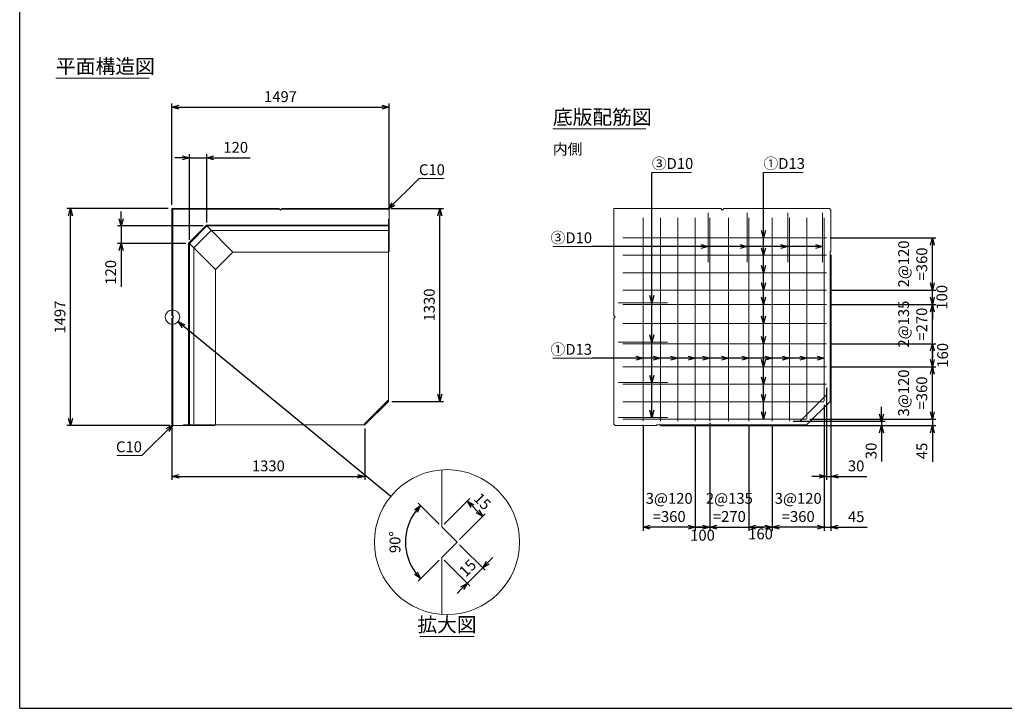
# Model space of a CAD drawing. Units: millimetres. Extents: x 500 to 14350, y 500 to 10000.
# Drawn here: x 500 to 7290, y 500 to 5250 of the extents above; entities that cross this region are included whole.
import ezdxf
from ezdxf.enums import TextEntityAlignment as Align

# ---------------------------------------------------------------- set-up
doc = ezdxf.new("R2010")
doc.units = ezdxf.units.MM
doc.linetypes.add('JIS_02_0.7', pattern=[1.35, 0.75, -0.6])
doc.layers.add('図面枠', color=2, linetype='Continuous')
for name, color, linetype, lineweight in [('寸法線', 5, 'Continuous', 9), ('寸法線 @ 50', 5, 'Continuous', 9), ('文字', 7, 'Continuous', 9), ('文字 @ 50', 7, 'Continuous', 9), ('構造線', 7, 'Continuous', 13), ('配筋寸法線', 6, 'Continuous', 9), ('配筋寸法線 @ 50', 6, 'Continuous', 9), ('配筋注釈', 7, 'Continuous', 9), ('配筋注釈 @ 50', 7, 'Continuous', 9), ('配筋線', 1, 'Continuous', 13), ('隠れ線', 4, 'JIS_02_0.7', 9)]:
    doc.layers.add(name, color=color, linetype=linetype, lineweight=lineweight)
doc.styles.add('Annotative', font='HGPGothicM.ttf')
doc.styles.get("Standard").update_dxf_attribs({"font": 'HGPGothicM.ttf'})
doc.dimstyles.new('Annotative', dxfattribs={"dimscale": 0, "dimtxt": 1.5, "dimasz": 1, "dimexe": 0.5, "dimexo": 0.5, "dimgap": 0.5, "dimtad": 1, "dimdec": 0, "dimdsep": 46, "dimtxsty": 'Standard', "dimblk": 'OPEN30', "dimcen": 2.5, "dimadec": 0, "dimazin": 0, "dimtfac": 1, "dimtdec": 0, "dimtmove": 0, "dimatfit": 3, "dimldrblk": 'OPEN30', "dimfxl": 1, "dimarcsym": 0})

# ---------------------------------------------------------------- blocks, each defined once
blk = doc.blocks.new('_Open30')
at = {"color": 0, "linetype": 'ByBlock', "lineweight": -2}
for p, q in [((-1, 0.27), (0, 0)), ((0, 0), (-1, -0.27)), ((0, 0), (-1, 0))]:
    blk.add_line(p, q, dxfattribs=at)
blk = doc.blocks.new('*D31')
at = {"layer": 'Defpoints', "color": 0, "transparency": 16777216}
for p in [(850, 3947), (1550, 3947), (1560, 2450)]:
    blk.add_point(p, dxfattribs=at)
at = {"layer": '寸法線', "color": 0, "lineweight": -2, "transparency": 16777216}
for p, q in [((1525, 3947), (825, 3947)), ((850, 2500), (850, 3897)), ((1535, 2450), (825, 2450))]:
    blk.add_line(p, q, dxfattribs=at)
at = {"layer": '寸法線', "color": 0, "lineweight": -2, "transparency": 16777216, "xscale": 50, "yscale": 50, "zscale": 50}
for p, rotation in [((850, 3947), 90), ((850, 2450), 270)]:
    blk.add_blockref('_Open30', p, dxfattribs=dict(at, rotation=rotation))
at = {"layer": '寸法線', "color": 0, "transparency": 16777216, "insert": (787.5, 3198.5), "char_height": 75, "attachment_point": 5, "rotation": 90}
blk.add_mtext('1497', dxfattribs=at)
blk = doc.blocks.new('*D32')
at = {"layer": 'Defpoints', "color": 0, "transparency": 16777216}
for p in [(3047, 4647), (1550, 3947), (3047, 3937)]:
    blk.add_point(p, dxfattribs=at)
at = {"layer": '寸法線', "color": 0, "lineweight": -2, "transparency": 16777216}
for p, q in [((1550, 3972), (1550, 4672)), ((1600, 4647), (2997, 4647)), ((3047, 3962), (3047, 4672))]:
    blk.add_line(p, q, dxfattribs=at)
at = {"layer": '寸法線', "color": 0, "lineweight": -2, "transparency": 16777216, "xscale": 50, "yscale": 50, "zscale": 50, "rotation": 180}
blk.add_blockref('_Open30', (1550, 4647), dxfattribs=at)
at = {"layer": '寸法線', "color": 0, "lineweight": -2, "transparency": 16777216, "xscale": 50, "yscale": 50, "zscale": 50}
blk.add_blockref('_Open30', (3047, 4647), dxfattribs=at)
at = {"layer": '寸法線', "color": 0, "transparency": 16777216, "insert": (2298.5, 4709.5), "char_height": 75, "attachment_point": 5}
blk.add_mtext('1497', dxfattribs=at)
blk = doc.blocks.new('*D33')
at = {"layer": 'Defpoints', "color": 0, "transparency": 16777216}
for p in [(1790, 4297), (1790, 3827), (1670, 3707)]:
    blk.add_point(p, dxfattribs=at)
at = {"layer": '寸法線', "color": 0, "lineweight": -2, "transparency": 16777216}
for p, q in [((1620, 4297), (1570, 4297)), ((1670, 3732), (1670, 4322)), ((1670, 4297), (1790, 4297)), ((1790, 3852), (1790, 4322)), ((1840, 4297), (2089.2, 4297))]:
    blk.add_line(p, q, dxfattribs=at)
at = {"layer": '寸法線', "color": 0, "lineweight": -2, "transparency": 16777216, "xscale": 50, "yscale": 50, "zscale": 50}
blk.add_blockref('_Open30', (1670, 4297), dxfattribs=at)
at = {"layer": '寸法線', "color": 0, "lineweight": -2, "transparency": 16777216, "xscale": 50, "yscale": 50, "zscale": 50, "rotation": 180}
blk.add_blockref('_Open30', (1790, 4297), dxfattribs=at)
at = {"layer": '寸法線', "color": 0, "transparency": 16777216, "insert": (1989.6, 4359.5), "char_height": 75, "attachment_point": 5}
blk.add_mtext('120', dxfattribs=at)
blk = doc.blocks.new('*D34')
at = {"layer": 'Defpoints', "color": 0, "transparency": 16777216}
for p in [(1790, 3827), (1200, 3707), (1670, 3707)]:
    blk.add_point(p, dxfattribs=at)
at = {"layer": '寸法線', "color": 0, "lineweight": -2, "transparency": 16777216}
for p, q in [((1200, 3877), (1200, 3927)), ((1765, 3827), (1175, 3827)), ((1200, 3827), (1200, 3707)), ((1645, 3707), (1175, 3707)), ((1200, 3657), (1200, 3407.8))]:
    blk.add_line(p, q, dxfattribs=at)
at = {"layer": '寸法線', "color": 0, "lineweight": -2, "transparency": 16777216, "xscale": 50, "yscale": 50, "zscale": 50}
for p, rotation in [((1200, 3827), 270), ((1200, 3707), 90)]:
    blk.add_blockref('_Open30', p, dxfattribs=dict(at, rotation=rotation))
at = {"layer": '寸法線', "color": 0, "transparency": 16777216, "insert": (1137.5, 3507.4), "char_height": 75, "attachment_point": 5, "rotation": 90}
blk.add_mtext('120', dxfattribs=at)
blk = doc.blocks.new('*D35')
at = {"layer": 'Defpoints', "color": 0, "transparency": 16777216}
for p in [(1550, 2460), (2880, 2454.5), (2880, 2100)]:
    blk.add_point(p, dxfattribs=at)
at = {"layer": '寸法線', "color": 0, "lineweight": -2, "transparency": 16777216}
for p, q in [((1550, 2435), (1550, 2075)), ((2880, 2429.5), (2880, 2075)), ((1600, 2100), (2830, 2100))]:
    blk.add_line(p, q, dxfattribs=at)
at = {"layer": '寸法線', "color": 0, "lineweight": -2, "transparency": 16777216, "xscale": 50, "yscale": 50, "zscale": 50, "rotation": 180}
blk.add_blockref('_Open30', (1550, 2100), dxfattribs=at)
at = {"layer": '寸法線', "color": 0, "lineweight": -2, "transparency": 16777216, "xscale": 50, "yscale": 50, "zscale": 50}
blk.add_blockref('_Open30', (2880, 2100), dxfattribs=at)
at = {"layer": '寸法線', "color": 0, "transparency": 16777216, "insert": (2215, 2162.5), "char_height": 75, "attachment_point": 5}
blk.add_mtext('1330', dxfattribs=at)
blk = doc.blocks.new('*D36')
at = {"layer": 'Defpoints', "color": 0, "transparency": 16777216}
for p in [(3037, 3947), (3397, 3947), (3042.5, 2617)]:
    blk.add_point(p, dxfattribs=at)
at = {"layer": '寸法線', "color": 0, "lineweight": -2, "transparency": 16777216}
for p, q in [((3062, 3947), (3422, 3947)), ((3397, 2667), (3397, 3897)), ((3067.5, 2617), (3422, 2617))]:
    blk.add_line(p, q, dxfattribs=at)
at = {"layer": '寸法線', "color": 0, "lineweight": -2, "transparency": 16777216, "xscale": 50, "yscale": 50, "zscale": 50}
for p, rotation in [((3397, 3947), 90), ((3397, 2617), 270)]:
    blk.add_blockref('_Open30', p, dxfattribs=dict(at, rotation=rotation))
at = {"layer": '寸法線', "color": 0, "transparency": 16777216, "insert": (3334.5, 3282), "char_height": 75, "attachment_point": 5, "rotation": 90}
blk.add_mtext('1330', dxfattribs=at)
blk = doc.blocks.new('*D49')
at = {"layer": 'Defpoints', "color": 0, "transparency": 16777216}
for p in [(6094, 3652), (6064, 2735), (6094, 2100)]:
    blk.add_point(p, dxfattribs=at)
at = {"layer": '配筋寸法線', "color": 0, "lineweight": -2, "transparency": 16777216}
for p, q in [((6094, 3627), (6094, 2075)), ((6064, 2710), (6064, 2075)), ((6014, 2100), (5964, 2100)), ((6064, 2100), (6094, 2100)), ((6144, 2100), (6342.6, 2100))]:
    blk.add_line(p, q, dxfattribs=at)
at = {"layer": '配筋寸法線', "color": 0, "lineweight": -2, "transparency": 16777216, "xscale": 50, "yscale": 50, "zscale": 50}
blk.add_blockref('_Open30', (6064, 2100), dxfattribs=at)
at = {"layer": '配筋寸法線', "color": 0, "lineweight": -2, "transparency": 16777216, "xscale": 50, "yscale": 50, "zscale": 50, "rotation": 180}
blk.add_blockref('_Open30', (6094, 2100), dxfattribs=at)
at = {"layer": '配筋寸法線', "color": 0, "transparency": 16777216, "insert": (6268.3, 2162.5), "char_height": 75, "attachment_point": 5}
blk.add_mtext('30', dxfattribs=at)
blk = doc.blocks.new('*D50')
at = {"layer": 'Defpoints', "color": 0, "transparency": 16777216}
for p in [(6094, 3652), (6049, 2618.9), (6094, 1750)]:
    blk.add_point(p, dxfattribs=at)
at = {"layer": '配筋寸法線', "color": 0, "lineweight": -2, "transparency": 16777216}
for p, q in [((6094, 3627), (6094, 1725)), ((6049, 2593.9), (6049, 1725)), ((5999, 1750), (5949, 1750)), ((6049, 1750), (6094, 1750)), ((6144, 1750), (6343.4, 1750))]:
    blk.add_line(p, q, dxfattribs=at)
at = {"layer": '配筋寸法線', "color": 0, "lineweight": -2, "transparency": 16777216, "xscale": 50, "yscale": 50, "zscale": 50}
blk.add_blockref('_Open30', (6049, 1750), dxfattribs=at)
at = {"layer": '配筋寸法線', "color": 0, "lineweight": -2, "transparency": 16777216, "xscale": 50, "yscale": 50, "zscale": 50, "rotation": 180}
blk.add_blockref('_Open30', (6094, 1750), dxfattribs=at)
at = {"layer": '配筋寸法線', "color": 0, "transparency": 16777216, "insert": (6268.7, 1812.5), "char_height": 75, "attachment_point": 5}
blk.add_mtext('45', dxfattribs=at)
blk = doc.blocks.new('*D51')
at = {"layer": 'Defpoints', "color": 0, "transparency": 16777216}
for p in [(6049, 2618.9), (5689, 2480), (5689, 1750)]:
    blk.add_point(p, dxfattribs=at)
at = {"layer": '配筋寸法線', "color": 0, "lineweight": -2, "transparency": 16777216}
for p, q in [((6049, 2593.9), (6049, 1725)), ((5689, 2455), (5689, 1725)), ((5999, 1750), (5739, 1750))]:
    blk.add_line(p, q, dxfattribs=at)
at = {"layer": '配筋寸法線', "color": 0, "lineweight": -2, "transparency": 16777216, "xscale": 50, "yscale": 50, "zscale": 50, "rotation": 180}
blk.add_blockref('_Open30', (5689, 1750), dxfattribs=at)
at = {"layer": '配筋寸法線', "color": 0, "lineweight": -2, "transparency": 16777216, "xscale": 50, "yscale": 50, "zscale": 50}
blk.add_blockref('_Open30', (6049, 1750), dxfattribs=at)
at = {"layer": '配筋寸法線', "color": 0, "transparency": 16777216, "insert": (5869, 1875.8), "char_height": 75, "attachment_point": 5}
blk.add_mtext('3@120\\P=360', dxfattribs=at)
blk = doc.blocks.new('*D52')
at = {"layer": 'Defpoints', "color": 0, "transparency": 16777216}
for p in [(5529, 2480), (5689, 2480), (5529, 1750)]:
    blk.add_point(p, dxfattribs=at)
at = {"layer": '配筋寸法線', "color": 0, "lineweight": -2, "transparency": 16777216}
for p, q in [((5529, 2455), (5529, 1725)), ((5689, 2455), (5689, 1725)), ((5639, 1750), (5579, 1750))]:
    blk.add_line(p, q, dxfattribs=at)
at = {"layer": '配筋寸法線', "color": 0, "lineweight": -2, "transparency": 16777216, "xscale": 50, "yscale": 50, "zscale": 50, "rotation": 180}
blk.add_blockref('_Open30', (5529, 1750), dxfattribs=at)
at = {"layer": '配筋寸法線', "color": 0, "lineweight": -2, "transparency": 16777216, "xscale": 50, "yscale": 50, "zscale": 50}
blk.add_blockref('_Open30', (5689, 1750), dxfattribs=at)
at = {"layer": '配筋寸法線', "color": 0, "transparency": 16777216, "insert": (5609, 1693.6), "char_height": 75, "attachment_point": 5}
blk.add_mtext('160', dxfattribs=at)
blk = doc.blocks.new('*D53')
at = {"layer": 'Defpoints', "color": 0, "transparency": 16777216}
for p in [(4892, 2450), (5809, 2480), (6444, 2450)]:
    blk.add_point(p, dxfattribs=at)
at = {"layer": '配筋寸法線', "color": 0, "lineweight": -2, "transparency": 16777216}
for p, q in [((6444, 2530), (6444, 2580)), ((4917, 2450), (6469, 2450)), ((5834, 2480), (6469, 2480)), ((6444, 2480), (6444, 2450)), ((6444, 2400), (6444, 2201.4))]:
    blk.add_line(p, q, dxfattribs=at)
at = {"layer": '配筋寸法線', "color": 0, "lineweight": -2, "transparency": 16777216, "xscale": 50, "yscale": 50, "zscale": 50}
for p, rotation in [((6444, 2480), 270), ((6444, 2450), 90)]:
    blk.add_blockref('_Open30', p, dxfattribs=dict(at, rotation=rotation))
at = {"layer": '配筋寸法線', "color": 0, "transparency": 16777216, "insert": (6381.5, 2275.7), "char_height": 75, "attachment_point": 5, "rotation": 90}
blk.add_mtext('30', dxfattribs=at)
blk = doc.blocks.new('*D54')
at = {"layer": 'Defpoints', "color": 0, "transparency": 16777216}
for p in [(4892, 2450), (5925.1, 2495), (6794, 2450)]:
    blk.add_point(p, dxfattribs=at)
at = {"layer": '配筋寸法線', "color": 0, "lineweight": -2, "transparency": 16777216}
for p, q in [((6794, 2545), (6794, 2595)), ((4917, 2450), (6819, 2450)), ((5950.1, 2495), (6819, 2495)), ((6794, 2495), (6794, 2450)), ((6794, 2400), (6794, 2200.6))]:
    blk.add_line(p, q, dxfattribs=at)
at = {"layer": '配筋寸法線', "color": 0, "lineweight": -2, "transparency": 16777216, "xscale": 50, "yscale": 50, "zscale": 50}
for p, rotation in [((6794, 2495), 270), ((6794, 2450), 90)]:
    blk.add_blockref('_Open30', p, dxfattribs=dict(at, rotation=rotation))
at = {"layer": '配筋寸法線', "color": 0, "transparency": 16777216, "insert": (6731.5, 2275.3), "char_height": 75, "attachment_point": 5, "rotation": 90}
blk.add_mtext('45', dxfattribs=at)
blk = doc.blocks.new('*D65')
at = {"layer": 'Defpoints', "color": 0, "transparency": 16777216}
for p in [(5159, 2480), (5259, 2495), (5259, 1750)]:
    blk.add_point(p, dxfattribs=at)
at = {"layer": '配筋寸法線', "color": 0, "lineweight": -2, "transparency": 16777216}
for p, q in [((5159, 2455), (5159, 1725)), ((5259, 2470), (5259, 1725)), ((5109, 1750), (5059, 1750)), ((5159, 1750), (5259, 1750)), ((5309, 1750), (5359, 1750))]:
    blk.add_line(p, q, dxfattribs=at)
at = {"layer": '配筋寸法線', "color": 0, "lineweight": -2, "transparency": 16777216, "xscale": 50, "yscale": 50, "zscale": 50}
blk.add_blockref('_Open30', (5159, 1750), dxfattribs=at)
at = {"layer": '配筋寸法線', "color": 0, "lineweight": -2, "transparency": 16777216, "xscale": 50, "yscale": 50, "zscale": 50, "rotation": 180}
blk.add_blockref('_Open30', (5259, 1750), dxfattribs=at)
at = {"layer": '配筋寸法線', "color": 0, "transparency": 16777216, "insert": (5209, 1684.2), "char_height": 75, "attachment_point": 5}
blk.add_mtext('100', dxfattribs=at)
blk = doc.blocks.new('*D66')
at = {"layer": 'Defpoints', "color": 0, "transparency": 16777216}
for p in [(5259, 2480), (5529, 2480), (5529, 1750)]:
    blk.add_point(p, dxfattribs=at)
at = {"layer": '配筋寸法線', "color": 0, "lineweight": -2, "transparency": 16777216}
for p, q in [((5259, 2455), (5259, 1725)), ((5529, 2455), (5529, 1725)), ((5209, 1750), (5159, 1750)), ((5259, 1750), (5529, 1750)), ((5579, 1750), (5629, 1750))]:
    blk.add_line(p, q, dxfattribs=at)
at = {"layer": '配筋寸法線', "color": 0, "lineweight": -2, "transparency": 16777216, "xscale": 50, "yscale": 50, "zscale": 50}
blk.add_blockref('_Open30', (5259, 1750), dxfattribs=at)
at = {"layer": '配筋寸法線', "color": 0, "lineweight": -2, "transparency": 16777216, "xscale": 50, "yscale": 50, "zscale": 50, "rotation": 180}
blk.add_blockref('_Open30', (5529, 1750), dxfattribs=at)
at = {"layer": '配筋寸法線', "color": 0, "transparency": 16777216, "insert": (5394, 1875.8), "char_height": 75, "attachment_point": 5}
blk.add_mtext('2@135\\P=270', dxfattribs=at)
blk = doc.blocks.new('*D67')
at = {"layer": 'Defpoints', "color": 0, "transparency": 16777216}
for p in [(4799, 2480), (5159, 2480), (4799, 1750)]:
    blk.add_point(p, dxfattribs=at)
at = {"layer": '配筋寸法線', "color": 0, "lineweight": -2, "transparency": 16777216}
for p, q in [((4799, 2455), (4799, 1725)), ((5159, 2455), (5159, 1725)), ((5109, 1750), (4849, 1750))]:
    blk.add_line(p, q, dxfattribs=at)
at = {"layer": '配筋寸法線', "color": 0, "lineweight": -2, "transparency": 16777216, "xscale": 50, "yscale": 50, "zscale": 50, "rotation": 180}
blk.add_blockref('_Open30', (4799, 1750), dxfattribs=at)
at = {"layer": '配筋寸法線', "color": 0, "lineweight": -2, "transparency": 16777216, "xscale": 50, "yscale": 50, "zscale": 50}
blk.add_blockref('_Open30', (5159, 1750), dxfattribs=at)
at = {"layer": '配筋寸法線', "color": 0, "transparency": 16777216, "insert": (4979, 1875.8), "char_height": 75, "attachment_point": 5}
blk.add_mtext('3@120\\P=360', dxfattribs=at)
blk = doc.blocks.new('*D68')
at = {"layer": 'Defpoints', "color": 0, "transparency": 16777216}
for p in [(6064, 2855), (6794, 2855), (5925.1, 2495)]:
    blk.add_point(p, dxfattribs=at)
at = {"layer": '配筋寸法線', "color": 0, "lineweight": -2, "transparency": 16777216}
for p, q in [((6089, 2855), (6819, 2855)), ((6794, 2545), (6794, 2805)), ((5950.1, 2495), (6819, 2495))]:
    blk.add_line(p, q, dxfattribs=at)
at = {"layer": '配筋寸法線', "color": 0, "lineweight": -2, "transparency": 16777216, "xscale": 50, "yscale": 50, "zscale": 50}
for p, rotation in [((6794, 2855), 90), ((6794, 2495), 270)]:
    blk.add_blockref('_Open30', p, dxfattribs=dict(at, rotation=rotation))
at = {"layer": '配筋寸法線', "color": 0, "transparency": 16777216, "insert": (6668.2, 2675), "char_height": 75, "attachment_point": 5, "rotation": 90}
blk.add_mtext('3@120\\P=360', dxfattribs=at)
blk = doc.blocks.new('*D69')
at = {"layer": 'Defpoints', "color": 0, "transparency": 16777216}
for p in [(6064, 3015), (6794, 3015), (6064, 2855)]:
    blk.add_point(p, dxfattribs=at)
at = {"layer": '配筋寸法線', "color": 0, "lineweight": -2, "transparency": 16777216}
for p, q in [((6089, 3015), (6819, 3015)), ((6794, 2905), (6794, 2965)), ((6089, 2855), (6819, 2855))]:
    blk.add_line(p, q, dxfattribs=at)
at = {"layer": '配筋寸法線', "color": 0, "lineweight": -2, "transparency": 16777216, "xscale": 50, "yscale": 50, "zscale": 50}
for p, rotation in [((6794, 3015), 90), ((6794, 2855), 270)]:
    blk.add_blockref('_Open30', p, dxfattribs=dict(at, rotation=rotation))
at = {"layer": '配筋寸法線', "color": 0, "transparency": 16777216, "insert": (6874.6, 2935), "char_height": 75, "attachment_point": 5, "rotation": 90}
blk.add_mtext('160', dxfattribs=at)
blk = doc.blocks.new('*D70')
at = {"layer": 'Defpoints', "color": 0, "transparency": 16777216}
for p in [(6064, 3285), (6794, 3285), (6064, 3015)]:
    blk.add_point(p, dxfattribs=at)
at = {"layer": '配筋寸法線', "color": 0, "lineweight": -2, "transparency": 16777216}
for p, q in [((6794, 3335), (6794, 3385)), ((6089, 3285), (6819, 3285)), ((6794, 3015), (6794, 3285)), ((6089, 3015), (6819, 3015)), ((6794, 2965), (6794, 2915))]:
    blk.add_line(p, q, dxfattribs=at)
at = {"layer": '配筋寸法線', "color": 0, "lineweight": -2, "transparency": 16777216, "xscale": 50, "yscale": 50, "zscale": 50}
for p, rotation in [((6794, 3285), 270), ((6794, 3015), 90)]:
    blk.add_blockref('_Open30', p, dxfattribs=dict(at, rotation=rotation))
at = {"layer": '配筋寸法線', "color": 0, "transparency": 16777216, "insert": (6668.2, 3150), "char_height": 75, "attachment_point": 5, "rotation": 90}
blk.add_mtext('2@135\\P=270', dxfattribs=at)
blk = doc.blocks.new('*D71')
at = {"layer": 'Defpoints', "color": 0, "transparency": 16777216}
for p in [(6064, 3385), (6794, 3385), (6064, 3285)]:
    blk.add_point(p, dxfattribs=at)
at = {"layer": '配筋寸法線', "color": 0, "lineweight": -2, "transparency": 16777216}
for p, q in [((6794, 3435), (6794, 3485)), ((6089, 3385), (6819, 3385)), ((6794, 3285), (6794, 3385)), ((6089, 3285), (6819, 3285)), ((6794, 3235), (6794, 3185))]:
    blk.add_line(p, q, dxfattribs=at)
at = {"layer": '配筋寸法線', "color": 0, "lineweight": -2, "transparency": 16777216, "xscale": 50, "yscale": 50, "zscale": 50}
for p, rotation in [((6794, 3385), 270), ((6794, 3285), 90)]:
    blk.add_blockref('_Open30', p, dxfattribs=dict(at, rotation=rotation))
at = {"layer": '配筋寸法線', "color": 0, "transparency": 16777216, "insert": (6869.3, 3335), "char_height": 75, "attachment_point": 5, "rotation": 90}
blk.add_mtext('100', dxfattribs=at)
blk = doc.blocks.new('*D72')
at = {"layer": 'Defpoints', "color": 0, "transparency": 16777216}
for p in [(6064, 3745), (6794, 3745), (6064, 3385)]:
    blk.add_point(p, dxfattribs=at)
at = {"layer": '配筋寸法線', "color": 0, "lineweight": -2, "transparency": 16777216}
for p, q in [((6089, 3745), (6819, 3745)), ((6794, 3435), (6794, 3695)), ((6089, 3385), (6819, 3385))]:
    blk.add_line(p, q, dxfattribs=at)
at = {"layer": '配筋寸法線', "color": 0, "lineweight": -2, "transparency": 16777216, "xscale": 50, "yscale": 50, "zscale": 50}
for p, rotation in [((6794, 3745), 90), ((6794, 3385), 270)]:
    blk.add_blockref('_Open30', p, dxfattribs=dict(at, rotation=rotation))
at = {"layer": '配筋寸法線', "color": 0, "transparency": 16777216, "insert": (6668.2, 3565), "char_height": 75, "attachment_point": 5, "rotation": 90}
blk.add_mtext('2@120\\P=360', dxfattribs=at)
blk = doc.blocks.new('*D87')
at = {"layer": 'Defpoints', "color": 0, "transparency": 16777216}
for p in [(3516.4, 1646.3), (3410.4, 1540.2), (3693.2, 1469.5)]:
    blk.add_point(p, dxfattribs=at)
at = {"layer": '寸法線', "color": 0, "lineweight": -2, "transparency": 16777216}
for p, q in [((3534.1, 1628.6), (3710.9, 1451.8)), ((3428, 1522.5), (3604.8, 1345.8)), ((3728.6, 1504.9), (3763.9, 1540.2)), ((3587.1, 1363.4), (3693.2, 1469.5)), ((3551.8, 1328.1), (3516.4, 1292.7))]:
    blk.add_line(p, q, dxfattribs=at)
at = {"layer": '寸法線', "color": 0, "lineweight": -2, "transparency": 16777216, "xscale": 50, "yscale": 50, "zscale": 50}
for p, rotation in [((3693.2, 1469.5), 224.9999999999985), ((3587.1, 1363.4), 44.99999999999857)]:
    blk.add_blockref('_Open30', p, dxfattribs=dict(at, rotation=rotation))
at = {"layer": '寸法線', "color": 0, "transparency": 16777216, "insert": (3596, 1460.7), "char_height": 75, "attachment_point": 5, "rotation": 45}
blk.add_mtext('15', dxfattribs=at)
blk = doc.blocks.new('*D88')
at = {"layer": 'Defpoints', "color": 0, "transparency": 16777216}
for p in [(3587.1, 1929.1), (3410.4, 1752.4), (3516.4, 1646.3)]:
    blk.add_point(p, dxfattribs=at)
at = {"layer": '寸法線', "color": 0, "lineweight": -2, "transparency": 16777216}
for p, q in [((3428, 1770), (3604.8, 1946.8)), ((3534.1, 1664), (3710.9, 1840.7)), ((3657.8, 1858.4), (3622.5, 1893.8))]:
    blk.add_line(p, q, dxfattribs=at)
at = {"layer": '寸法線', "color": 0, "lineweight": -2, "transparency": 16777216, "xscale": 50, "yscale": 50, "zscale": 50}
for p, rotation in [((3587.1, 1929.1), 134.9999999999975), ((3693.2, 1823.1), 314.9999999999975)]:
    blk.add_blockref('_Open30', p, dxfattribs=dict(at, rotation=rotation))
at = {"layer": '寸法線', "color": 0, "transparency": 16777216, "insert": (3684.4, 1920.3), "char_height": 75, "attachment_point": 5, "rotation": 315}
blk.add_mtext('15', dxfattribs=at)
blk = doc.blocks.new('*D89')
at = {"layer": 'Defpoints', "color": 0, "transparency": 16777216}
for p in [(3172.5, 1738.4), (3410.4, 1752.4), (3516.4, 1646.3), (3516.4, 1646.3), (3410.4, 1540.2)]:
    blk.add_point(p, dxfattribs=at)
at = {"layer": '寸法線', "color": 0, "lineweight": -2, "transparency": 16777216}
for p, q in [((3392.7, 1770), (3247, 1915.7)), ((3392.7, 1522.5), (3247, 1376.8))]:
    blk.add_line(p, q, dxfattribs=at)
blk.add_arc((3516.4, 1646.3), 356.1, 143.05229, 216.94771, dxfattribs=at)
at = {"layer": '寸法線', "color": 0, "lineweight": -2, "transparency": 16777216, "xscale": 50, "yscale": 50, "zscale": 50}
for p, rotation in [((3264.6, 1898.1), 49.02614659115879), ((3264.6, 1394.5), 310.9738534088372)]:
    blk.add_blockref('_Open30', p, dxfattribs=dict(at, rotation=rotation))
at = {"layer": '寸法線', "color": 0, "transparency": 16777216, "insert": (3097.9, 1646.3), "char_height": 75, "attachment_point": 5, "rotation": 90}
blk.add_mtext('90°', dxfattribs=at)

msp = doc.modelspace()

# ---------------------------------------------------------------- linework, layer by layer
at = {"layer": '図面枠'}
for q in [(500, 10000), (14350, 500)]:
    msp.add_line((500, 500), q, dxfattribs=at)
at = {"layer": '寸法線'}
for p, q in [((3427.93, 4154.13), (3254.13, 4154.13)), ((1342.87, 2242.87), (1169.07, 2242.87))]:
    msp.add_line(p, q, dxfattribs=at)
at = {"layer": '文字'}
for p, q in [((750, 4847), (1392.32, 4847)), ((4176.74, 4497), (4819.06, 4497)), ((3635.03, 996.29), (3259.01, 996.29))]:
    msp.add_line(p, q, dxfattribs=at)
for centre, radius in [((1553.67, 3199), 50), ((3447.02, 1646.29), 500)]:
    msp.add_circle(centre, radius, dxfattribs=at)
at = {"layer": '構造線'}
for p, q in [((1550, 3947), (1550, 3209.61)), ((1550, 3947), (2287.39, 3947)), ((1550, 3947), (1555, 3942)), ((1555, 3942), (1555, 3204.61)), ((1555, 3942), (2292.39, 3942)), ((2298, 3936.39), (2287.39, 3947)), ((2308.61, 3947), (2298, 3936.39)), ((2303.61, 3942), (3042, 3942)), ((2308.61, 3947), (3037, 3947)), ((3037, 3947), (3047, 3937)), ((3037, 3947), (3047, 3937)), ((4597, 3947), (4597, 3209.61)), ((4597, 3947), (5334.39, 3947)), ((5345, 3936.39), (5334.39, 3947)), ((5355.61, 3947), (5345, 3936.39)), ((5355.61, 3947), (6084, 3947)), ((6084, 3947), (6094, 3937)), ((6084, 3947), (6094, 3937)), ((3047, 3937), (3047, 3652)), ((6094, 3937), (6094, 3652)), ((1665, 3709.07), (1787.93, 3832)), ((1670, 3707), (1790, 3827)), ((1787.93, 3832), (3047, 3832)), ((1787.93, 3832), (1790, 3827)), ((1790, 3827), (3047, 3827)), ((1790, 3827), (1970, 3647)), ((1700, 3677), (1820, 3797)), ((1820, 3797), (3047, 3797)), ((1665, 3709.07), (1665, 2450)), ((1665, 3709.07), (1670, 3707)), ((1670, 3707), (1670, 2450)), ((1670, 3707), (1850, 3527)), ((1700, 3677), (1700, 2450)), ((1850, 3527), (1970, 3647)), ((1970, 3647), (3042.5, 3647)), ((3042.5, 3652), (3042.5, 2617)), ((3047, 3652), (3042.5, 3652)), ((6089.5, 3652), (6089.5, 2617)), ((6094, 3652), (6089.5, 3652)), ((6094, 3652), (6089.5, 3652)), ((6094, 3652), (6089.5, 3652)), ((1850, 3527), (1850, 2454.5)), ((1560.61, 3199), (1550, 3209.61)), ((1550, 3188.39), (1560.61, 3199)), ((1555, 3193.39), (1555, 2455)), ((4607.61, 3199), (4597, 3209.61)), ((4597, 3188.39), (4607.61, 3199)), ((1550, 3188.39), (1550, 2460)), ((4597, 3188.39), (4597, 2460)), ((2870, 2454.5), (3042.5, 2627)), ((2880, 2454.5), (3042.5, 2617)), ((5927, 2454.5), (6089.5, 2617)), ((1550, 2460), (1560, 2450)), ((1560, 2450), (1845, 2450)), ((1845, 2454.5), (2880, 2454.5)), ((1845, 2450), (1845, 2454.5)), ((4597, 2460), (4607, 2450)), ((4607, 2450), (4892, 2450)), ((4892, 2454.5), (5927, 2454.5)), ((4892, 2450), (4892, 2454.5)), ((3410.36, 2144.94), (3410.36, 1752.36)), ((3516.42, 1646.29), (3410.36, 1752.36)), ((3410.36, 1540.23), (3516.42, 1646.29)), ((3410.36, 1540.23), (3410.36, 1147.64))]:
    msp.add_line(p, q, dxfattribs=at)
at = {"layer": '配筋注釈'}
for p, q in [((4859, 4197), (5132.38, 4197)), ((5629, 4197), (5902.38, 4197)), ((4447, 3685), (4176.74, 3685)), ((4447, 2915), (4176.74, 2915))]:
    msp.add_line(p, q, dxfattribs=at)
at = {"layer": '配筋線'}
for p, q in [((4799, 3883.5), (4799, 2480)), ((4919, 3883.5), (4919, 2480)), ((5039, 3883.5), (5039, 2480)), ((5159, 3883.5), (5159, 2480)), ((5247.5, 3917), (5247.5, 3576.5)), ((5259, 3883.5), (5259, 2480)), ((5389, 3883.5), (5389, 2480)), ((5517.5, 3917), (5517.5, 3576.5)), ((5529, 3883.5), (5529, 2480)), ((5689, 3883.5), (5689, 2480)), ((5797.5, 3917), (5797.5, 3576.5)), ((5809, 3883.5), (5809, 2480)), ((5929, 3883.5), (5929, 2498.93)), ((6037.5, 3917), (6037.5, 3576.5)), ((6049, 3883.5), (6049, 2618.93)), ((4660.5, 3745), (6064, 3745)), ((4660.5, 3625), (6064, 3625)), ((4660.5, 3505), (6064, 3505)), ((4660.5, 3385), (6064, 3385)), ((4627, 3296.5), (4967.5, 3296.5)), ((4660.5, 3285), (6064, 3285)), ((4660.5, 3155), (6064, 3155)), ((4627, 3026.5), (4967.5, 3026.5)), ((4660.5, 3015), (6064, 3015)), ((4660.5, 2855), (6064, 2855)), ((4627, 2746.5), (4967.5, 2746.5)), ((4660.5, 2735), (6064, 2735)), ((5881.79, 2480), (6064, 2662.21)), ((4660.5, 2615), (6045.07, 2615)), ((4627, 2506.5), (4967.5, 2506.5)), ((4660.5, 2495), (5925.07, 2495))]:
    msp.add_line(p, q, dxfattribs=at)
at = {"layer": '隠れ線'}
for p, q in [((3047, 3877), (3042.5, 3872)), ((3042.5, 3872), (3042.5, 3652)), ((1620, 2450), (1625, 2454.5)), ((1625, 2454.5), (1845, 2454.5))]:
    msp.add_line(p, q, dxfattribs=at)

# ---------------------------------------------------------------- texts
at = {"layer": '寸法線 @ 50', "style": 'Annotative'}
msp.add_text('C10', height=75, dxfattribs=at).set_placement((3253.53, 4154.13), align=Align.BOTTOM_LEFT)
msp.add_text('C10', height=75, dxfattribs=at).set_placement((1342.87, 2242.87), align=Align.BOTTOM_RIGHT)
at = {"layer": '文字 @ 50', "style": 'Annotative'}
for s, height, p in [('平面構造図', 100, (750, 4847)), ('底版配筋図', 100, (4176.74, 4497)), ('内側', 75, (4176.74, 4297))]:
    msp.add_text(s, height=height, dxfattribs=at).set_placement(p, align=Align.BOTTOM_LEFT)
msp.add_text('拡大図', height=100, dxfattribs=at).set_placement((3447.02, 996.29), align=Align.BOTTOM_CENTER)
at = {"layer": '配筋注釈 @ 50', "style": 'Annotative'}
for s, p in [('③D10', (4859, 4197)), ('①D13', (5629, 4197))]:
    msp.add_text(s, height=75, dxfattribs=at).set_placement(p, align=Align.BOTTOM_LEFT)
for s, p in [('③D10', (4447, 3685)), ('①D13', (4447, 2915))]:
    msp.add_text(s, height=75, dxfattribs=at).set_placement(p, align=Align.BOTTOM_RIGHT)

# ---------------------------------------------------------------- dimensions: what is measured, and where the dimension line sits
at = {"layer": '寸法線 @ 50'}
for base, p1, p2, picture, middle in [((3047, 4647), (1550, 3947), (3047, 3937), '*D32', (2298.5, 4709.5)), ((1790, 4297), (1670, 3707), (1790, 3827), '*D33', (1989.62, 4359.5)), ((2880, 2100), (1550, 2460), (2880, 2454.5), '*D35', (2215, 2162.5))]:
    dim = msp.add_linear_dim(base=base, p1=p1, p2=p2, dimstyle='Annotative', override={"dimscale": 50, "dimtix": 0, "dimtofl": 1, "dimtmove": 0, "dimatfit": 3}, dxfattribs=at)
    dim.commit()
    dim.dimension.update_dxf_attribs({"geometry": picture, "text_midpoint": middle})
for base, p1, p2, picture, middle in [((850, 3947), (1560, 2450), (1550, 3947), '*D31', (787.5, 3198.5)), ((3397, 3947), (3042.5, 2617), (3037, 3947), '*D36', (3334.5, 3282)), ((1200, 3707), (1790, 3827), (1670, 3707), '*D34', (1137.5, 3507.38))]:
    dim = msp.add_linear_dim(base=base, p1=p1, p2=p2, angle=90, dimstyle='Annotative', override={"dimscale": 50, "dimtix": 0, "dimtofl": 1, "dimtmove": 0, "dimatfit": 3}, dxfattribs=at)
    dim.commit()
    dim.dimension.update_dxf_attribs({"geometry": picture, "text_midpoint": middle})
for p1, p2, picture, middle in [((3516.42, 1646.29), (3410.36, 1752.36), '*D88', (3684.36, 1920.3)), ((3410.36, 1540.23), (3516.42, 1646.29), '*D87', (3595.97, 1460.68))]:
    dim = msp.add_aligned_dim(p1=p1, p2=p2, distance=-250, dimstyle='Annotative', override={"dimscale": 50, "dimlfac": 0.1, "dimtix": 0, "dimtofl": 1, "dimtmove": 0, "dimatfit": 3}, dxfattribs=at)
    dim.commit()
    dim.dimension.update_dxf_attribs({"geometry": picture, "text_midpoint": middle})
dim = msp.add_angular_dim_2l(base=(3172.49, 1738.45), line1=((3410.36, 1540.23), (3516.42, 1646.29)), line2=((3516.42, 1646.29), (3410.36, 1752.36)), dimstyle='Annotative', override={"dimscale": 50, "dimtix": 0, "dimtofl": 1, "dimtmove": 0, "dimatfit": 3}, dxfattribs=at)
dim.commit()
dim.dimension.update_dxf_attribs({"geometry": '*D89', "text_midpoint": (3097.86, 1646.29)})
at = {"layer": '配筋寸法線 @ 50'}
for base, p1, p2, text, override, picture, middle in [((6794, 3745), (6064, 3385), (6064, 3745), '2@120\\P=<>', {"dimscale": 50, "dimtix": 0, "dimtofl": 1, "dimtmove": 0, "dimatfit": 3}, '*D72', (6668.24, 3565)), ((6794, 3285), (6064, 3015), (6064, 3285), '2@135\\P=<>', {"dimscale": 50, "dimtix": 1, "dimtofl": 1, "dimtmove": 0, "dimatfit": 3}, '*D70', (6668.24, 3150)), ((6794, 2855), (5925.07, 2495), (6064, 2855), '3@120\\P=<>', {"dimscale": 50, "dimtix": 0, "dimtofl": 1, "dimtmove": 0, "dimatfit": 3}, '*D68', (6668.24, 2675))]:
    dim = msp.add_linear_dim(base=base, p1=p1, p2=p2, angle=90, text=text, dimstyle='Annotative', override=override, dxfattribs=at)
    dim.commit()
    dim.dimension.update_dxf_attribs({"geometry": picture, "text_midpoint": middle})
for base, p1, picture, middle in [((6094, 1750), (6049, 2618.93), '*D50', (6268.68, 1812.5)), ((6094, 2100), (6064, 2735), '*D49', (6268.3, 2162.5))]:
    dim = msp.add_linear_dim(base=base, p1=p1, p2=(6094, 3652), dimstyle='Annotative', override={"dimscale": 50, "dimtix": 0, "dimtofl": 1, "dimtmove": 0, "dimatfit": 3}, dxfattribs=at)
    dim.commit()
    dim.dimension.update_dxf_attribs({"geometry": picture, "text_midpoint": middle})
for base, p1, p2, picture, middle in [((6794, 3385), (6064, 3285), (6064, 3385), '*D71', (6869.3, 3335)), ((6794, 3015), (6064, 2855), (6064, 3015), '*D69', (6874.64, 2935))]:
    dim = msp.add_linear_dim(base=base, p1=p1, p2=p2, angle=90, dimstyle='Annotative', override={"dimscale": 50, "dimtix": 1, "dimtofl": 1, "dimtmove": 2, "dimatfit": 3}, dxfattribs=at)
    dim.commit()
    dim.dimension.update_dxf_attribs({"geometry": picture, "text_midpoint": middle, "dimtype": 160})
for base, p1, picture, middle in [((6794, 2450), (5925.07, 2495), '*D54', (6731.5, 2275.32)), ((6444, 2450), (5809, 2480), '*D53', (6381.5, 2275.7))]:
    dim = msp.add_linear_dim(base=base, p1=p1, p2=(4892, 2450), angle=90, dimstyle='Annotative', override={"dimscale": 50, "dimtix": 0, "dimtofl": 1, "dimtmove": 0, "dimatfit": 3}, dxfattribs=at)
    dim.commit()
    dim.dimension.update_dxf_attribs({"geometry": picture, "text_midpoint": middle})
for base, p1, p2, text, override, picture, middle in [((5689, 1750), (6049, 2618.93), (5689, 2480), '3@120\\P=<>', {"dimscale": 50, "dimtix": 0, "dimtofl": 1, "dimtmove": 0, "dimatfit": 3}, '*D51', (5869, 1875.76)), ((4799, 1750), (5159, 2480), (4799, 2480), '3@120\\P=<>', {"dimscale": 50, "dimtix": 0, "dimtofl": 1, "dimtmove": 0, "dimatfit": 3}, '*D67', (4979, 1875.76)), ((5529, 1750), (5259, 2480), (5529, 2480), '2@135\\P=<>', {"dimscale": 50, "dimtix": 1, "dimtofl": 1, "dimtmove": 0, "dimatfit": 3}, '*D66', (5394, 1875.76))]:
    dim = msp.add_linear_dim(base=base, p1=p1, p2=p2, text=text, dimstyle='Annotative', override=override, dxfattribs=at)
    dim.commit()
    dim.dimension.update_dxf_attribs({"geometry": picture, "text_midpoint": middle})
for base, p1, p2, picture, middle in [((5259, 1750), (5159, 2480), (5259, 2495), '*D65', (5209, 1684.18)), ((5529, 1750), (5689, 2480), (5529, 2480), '*D52', (5609, 1693.6))]:
    dim = msp.add_linear_dim(base=base, p1=p1, p2=p2, dimstyle='Annotative', override={"dimscale": 50, "dimtix": 1, "dimtofl": 1, "dimtmove": 2, "dimatfit": 3}, dxfattribs=at)
    dim.commit()
    dim.dimension.update_dxf_attribs({"geometry": picture, "text_midpoint": middle, "dimtype": 160})

# ---------------------------------------------------------------- leaders
at = {"layer": '寸法線 @ 50'}
for points in [[(3042, 3942), (3254.13, 4154.13)], [(1555, 2455), (1342.87, 2242.87)]]:
    msp.add_leader(points, dimstyle='Annotative', override={"dimscale": 50, "dimgap": 0.5, "dimtad": 0}, dxfattribs=at)
at = {"layer": '文字 @ 50'}
msp.add_leader([(1592.33, 3167.29), (3060.4, 1963.35)], dimstyle='Annotative', override={"dimscale": 50, "dimgap": 0.5, "dimtad": 0}, dxfattribs=at)
at = {"layer": '配筋注釈 @ 50'}
for points in [[(4859, 3296.5), (4859, 4197)], [(5629, 3745), (5629, 4197)], [(5629, 3625), (5629, 3745)], [(5247.5, 3685), (4447, 3685)], [(5517.5, 3685), (5247.5, 3685)], [(5797.5, 3685), (5517.5, 3685)], [(6037.5, 3685), (5797.5, 3685)], [(5629, 3505), (5629, 3625)], [(5629, 3385), (5629, 3505)], [(5629, 3285), (5629, 3385)], [(4859, 3026.5), (4859, 3296.5)], [(5629, 3155), (5629, 3285)], [(5629, 3015), (5629, 3155)], [(4859, 2746.5), (4859, 3026.5)], [(5629, 2855), (5629, 3015)], [(4799, 2915), (4447, 2915)], [(4919, 2915), (4799, 2915)], [(5039, 2915), (4919, 2915)], [(5159, 2915), (5039, 2915)], [(5259, 2915), (5159, 2915)], [(5389, 2915), (5259, 2915)], [(5529, 2915), (5389, 2915)], [(5689, 2915), (5529, 2915)], [(5809, 2915), (5689, 2915)], [(5929, 2915), (5809, 2915)], [(6049, 2915), (5929, 2915)], [(5629, 2735), (5629, 2855)], [(4859, 2506.5), (4859, 2746.5)], [(5629, 2615), (5629, 2735)], [(5629, 2495), (5629, 2615)]]:
    msp.add_leader(points, dimstyle='Annotative', override={"dimscale": 50, "dimgap": 0.5, "dimtad": 0}, dxfattribs=at)

doc.saveas('drawing.dxf')
